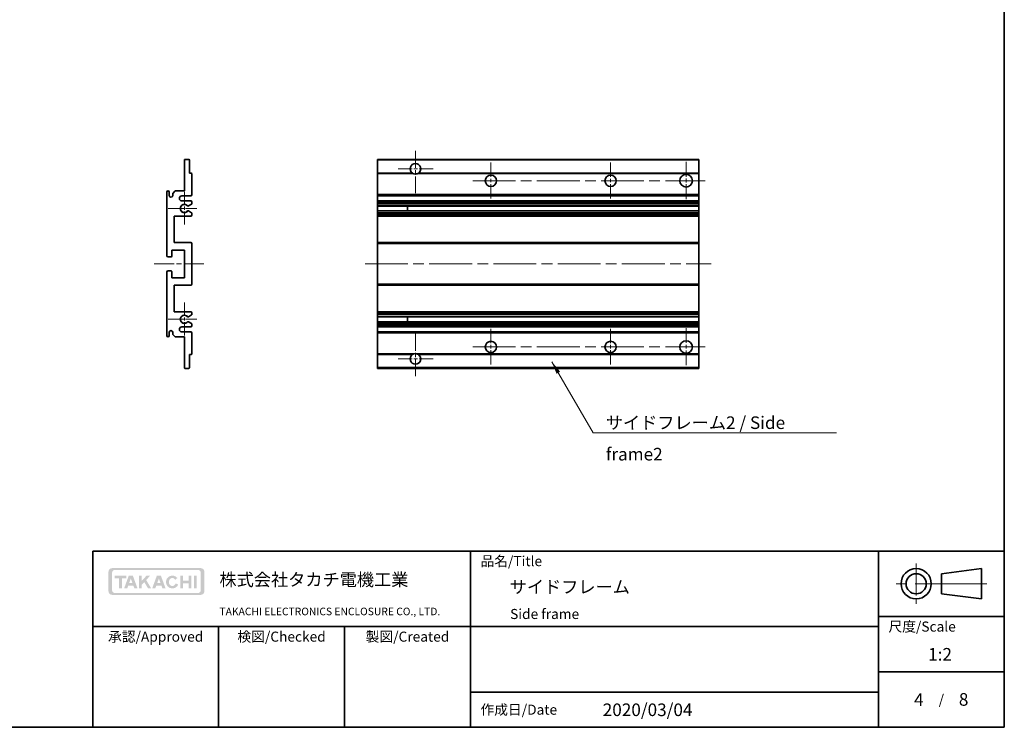
# Model space of a CAD drawing. Units: millimetres. Extents: x 0 to 6912, y 0 to 843.
# Drawn here: x 3354 to 3744, y 0 to 281 of the extents above; entities that cross this region are included whole.
import ezdxf
from ezdxf.enums import TextEntityAlignment as Align

# ---------------------------------------------------------------- set-up
doc = ezdxf.new("R2010")
doc.units = ezdxf.units.MM
doc.header["$LTSCALE"] = 3
doc.linetypes.add('CHAIN', pattern=[0.35429999999999995, 0.2362, -0.0295, 0.0591, -0.0295])
for name, color, linetype, lineweight in [('Border (ISO)', 7, 'Continuous', 35), ('Center Mark (ISO)', 131, 'Continuous', 18), ('Centerline (ISO)', 131, 'Continuous', 18), ('Hatch (ISO)', 1, 'Continuous', 18), ('Symbol (ISO)', 7, 'Continuous', 18), ('Title (ISO)', 7, 'Continuous', 35), ('Visible (ISO)', 7, 'Continuous', 35), ('Visible Narrow (ISO)', 7, 'Continuous', 25)]:
    doc.layers.add(name, color=color, linetype=linetype, lineweight=lineweight)
doc.styles.add('Note Text (TK)', font='txt')
doc.styles.add('文字スタイル67', font='arial.ttf')
doc.dimstyles.new('Default - Method 1b (TK)$7', dxfattribs={"dimscale": 3, "dimtxt": 2.5, "dimasz": 2.5, "dimexe": 1, "dimexo": 1.499999999999999, "dimgap": 1, "dimtad": 1, "dimtoh": 1, "dimrnd": 1e-08, "dimdsep": 46, "dimtxsty": 'Note Text (TK)', "dimcen": 0.09, "dimdle": 5, "dimclrd": 100, "dimclre": 100, "dimclrt": 7, "dimadec": 1, "dimazin": 1, "dimtfac": 1, "dimtmove": 0, "dimatfit": 3, "dimfxl": 1, "dimtolj": 1, "dimlwd": -1, "dimlwe": -1, "dimarcsym": 0})

# ---------------------------------------------------------------- blocks, each defined once
blk = doc.blocks.new('図面枠 tk図枠')
at = {"layer": 'Border (ISO)'}
for p in [(405.4999999999999, 289), (14.50000000000001, 8.000000000000007)]:
    blk.add_line(p, (405.4999999999999, 8.000000000000007), dxfattribs=at)
blk = doc.blocks.new('表題欄 tk表題欄')
at = {"layer": 'Hatch (ISO)'}
h = blk.add_hatch(color=256, dxfattribs=at)
edge = h.paths.add_edge_path(flags=0)
edge.add_arc((95.57537688673352, 236.2990653650367), 0.5958259999999996, 269.9999999999897, 360)
edge.add_line((96.17120288673351, 236.2990653650368), (96.17120288673348, 239.7107813650365))
edge.add_arc((95.5753768867335, 239.7107813650366), 0.5958259999999996, 0, 90.0000000000068)
edge.add_line((95.57537688673342, 240.3066073650366), (79.13710888673356, 240.3066073650366))
edge.add_arc((79.13710888673353, 239.7107813650366), 0.5958259999999996, 89.99999999999744, 180)
edge.add_line((78.54128288673353, 239.7107813650365), (78.54128288673331, 236.2990653650368))
edge.add_arc((79.13710888673332, 236.2990653650365), 0.5958259999999996, 180, 270.0000000000231)
edge.add_line((79.13710888673356, 235.7032393650365), (95.57537688673342, 235.7032393650367))
edge = h.paths.add_edge_path()
edge.add_line((77.83935088673357, 239.9556413650366), (77.83935088673357, 236.0542053650368))
edge.add_arc((78.54128288673346, 236.0542053650367), 0.7019319999998935, 180, 270.0000000000087)
edge.add_line((78.54128288673357, 235.3522733650368), (96.17120288673352, 235.3522733650368))
edge.add_arc((96.17120288673351, 236.0542053650367), 0.7019319999998921, 270, 360)
edge.add_line((96.8731348867334, 236.0542053650368), (96.87313488673352, 239.9556413650366))
edge.add_arc((96.1712028867336, 239.9556413650367), 0.7019319999998921, 0, 90.00000000000873)
edge.add_line((96.17120288673348, 240.6575733650367), (78.54128288673357, 240.6575733650366))
edge.add_arc((78.54128288673357, 239.9556413650366), 0.7019319999999984, 90, 180)
for points in [[(79.07181288673355, 239.1476033650369), (79.07181288673355, 238.6578833650367), (79.92066088673353, 238.6578833650367), (79.92066088673353, 236.6581933650368), (80.50832488673353, 236.6581933650368), (80.50832488673353, 238.6578833650367), (81.35717288673355, 238.6578833650367), (81.35717288673355, 239.1476033650369)], [(85.68407849525303, 236.6581933650368), (84.9434673993943, 237.8918698287545), (84.41792288673358, 237.3246628822781), (84.41792288673358, 236.6581933650368), (83.89555488673355, 236.6581933650368), (83.89555488673355, 239.1476033650369), (84.41792288673358, 239.1476033650369), (84.41792288673358, 238.0993979968839), (85.38913556809511, 239.1476033650369), (86.10696490847272, 239.1476033650369), (85.31925422435492, 238.2974470774499), (86.30334488673353, 236.6581933650368)], [(92.09142939614459, 239.1476033650369), (92.09142939614459, 236.6581933650368), (92.60971639614465, 236.6581933650368), (92.60971639614465, 237.6580383650368), (93.76872039614462, 237.6580383650368), (93.76872039614462, 236.6581933650368), (94.28700739614459, 236.6581933650368), (94.28700739614459, 239.1476033650369), (93.76872039614462, 239.1476033650369), (93.76872039614462, 238.1477583650367), (92.60971639614465, 238.1477583650367), (92.60971639614465, 239.1476033650369)], [(94.84202339614467, 239.1476033650369), (94.84202339614467, 236.6581933650368), (95.36439139614473, 236.6581933650368), (95.36439139614473, 239.1476033650369)]]:
    blk.add_hatch(color=256, dxfattribs=at).paths.add_polyline_path(points)
h = blk.add_hatch(color=256, dxfattribs=at)
h.paths.add_polyline_path([(82.59020695886475, 237.7110913650368), (81.95242681460243, 237.7110913650368), (82.27131688673356, 238.5794973650367)], flags=0)
h.paths.add_polyline_path([(82.77903014574996, 237.1968853650368), (81.76360362771717, 237.1968853650368), (81.56578886050404, 236.6581933650368), (80.94907288673355, 236.6581933650368), (81.86321688673357, 239.1476033650369), (82.67941688673353, 239.1476033650369), (83.59356088673351, 236.6581933650368), (82.97684491296302, 236.6581933650368)])
h = blk.add_hatch(color=256, dxfattribs=at)
h.paths.add_polyline_path([(87.52707281460246, 237.7110913650368), (88.16485295886469, 237.7110913650368), (87.84596288673359, 238.5794973650367)], flags=0)
h.paths.add_polyline_path([(87.14043486050403, 236.6581933650368), (87.3382496277172, 237.1968853650368), (88.35367614574989, 237.1968853650368), (88.551490912963, 236.6581933650368), (89.16820688673343, 236.6581933650368), (88.25406288673352, 239.1476033650369), (87.43786288673356, 239.1476033650369), (86.52371888673358, 236.6581933650368)])
h = blk.add_hatch(color=256, dxfattribs=at)
edge = h.paths.add_edge_path()
edge.add_arc((90.52309888673334, 237.9028983650369), 1.273272000000011, 38.55054079078439, 336.5820184016556)
edge.add_line((91.69149139614446, 237.3968543650369), (91.17255542714857, 237.6216113977801))
edge.add_ellipse((90.52309888673352, 237.9028983650369), major_axis=(0, -0.7998759999999119), ratio=0.8673469387756529, start_angle=128.5505407907963, end_angle=426.582018401653, ccw=False)
edge.add_line((91.09381514418376, 238.3576891122095), (91.51887237036831, 238.6964075050431))
at = {"layer": 'Title (ISO)'}
for p, q in [((74.70882392282105, 244.052739026017), (255.7088239228211, 244.052739026017)), ((74.70882392282105, 209.052739026017), (74.70882392282105, 244.052739026017)), ((149.7088239228211, 244.052739026017), (149.7088239228211, 209.052739026017)), ((230.7088239228211, 244.052739026017), (230.7088239228211, 209.052739026017)), ((255.7088239228211, 244.052739026017), (255.7088239228211, 209.052739026017)), ((243.2088239228211, 239.552739026017), (251.2088239228211, 240.5527390260171)), ((251.2088239228211, 234.552739026017), (251.2088239228211, 240.5527390260171)), ((243.2088239228211, 239.552739026017), (243.2088239228211, 235.552739026017)), ((243.2088239228211, 235.552739026017), (251.2088239228211, 234.552739026017)), ((230.7088239228211, 231.052739026017), (255.7088239228211, 231.052739026017)), ((74.70882392282105, 229.052739026017), (230.7088239228211, 229.052739026017)), ((99.70882392282108, 229.052739026017), (99.70882392282108, 209.052739026017)), ((124.708823922821, 229.052739026017), (124.708823922821, 209.052739026017)), ((230.7088239228211, 220.052739026017), (255.7088239228211, 220.052739026017)), ((149.7088239228211, 216.052739026017), (230.7088239228211, 216.052739026017)), ((255.7088239228211, 209.052739026017), (74.70882392282105, 209.052739026017))]:
    blk.add_line(p, q, dxfattribs=at)
at = {"layer": 'Title (ISO)', "color": 4, "linetype": 'CHAIN', "lineweight": 18, "ltscale": 8.889559745788574}
blk.add_line((238.2088239228211, 241.552739026017), (238.2088239228211, 233.552739026017), dxfattribs=at)
at = {"layer": 'Title (ISO)', "color": 4, "linetype": 'CHAIN', "lineweight": 18, "ltscale": 20.00163269042969}
blk.add_line((252.2088239228211, 237.552739026017), (234.2088239228211, 237.552739026017), dxfattribs=at)
at = {"layer": 'Title (ISO)'}
for radius in [3, 2]:
    blk.add_circle((238.2088239228211, 237.552739026017), radius, dxfattribs=at)
at = {"layer": 'Title (ISO)', "color": 1, "char_height": 2.000000029802322, "line_spacing_factor": 1.5, "style": 'Note Text (TK)'}
for s, insert, attachment_point in [('\\fＭＳ Ｐゴシック|b0|i0;\\H2.0000;品名/Title', (151.708823922821, 242.052739026017), 4), ('\\fＭＳ Ｐゴシック|b0|i0;\\H2.0000;尺度/Scale', (232.7088239228211, 229.052739026017), 4), ('\\fＭＳ Ｐゴシック|b0|i0;\\H2.0000;承認/Approved', (87.20882392282108, 227.052739026017), 5), ('\\fＭＳ Ｐゴシック|b0|i0;\\H2.0000;検図/Checked', (112.208823922821, 227.052739026017), 5), ('\\fＭＳ Ｐゴシック|b0|i0;\\H2.0000;製図/Created', (137.2088239228211, 227.052739026017), 5), ('\\fＭＳ Ｐゴシック|b0|i0;\\H2.0000;作成日/Date', (151.708823922821, 212.552739026017), 4)]:
    blk.add_mtext(s, dxfattribs=dict(at, insert=insert, attachment_point=attachment_point))
at = {"layer": 'Title (ISO)', "color": 7, "line_spacing_factor": 1.5, "style": 'Note Text (TK)'}
for s, insert, char_height, attachment_point in [('株式会社タカチ電機工業', (99.87313488673345, 238.052739026017), 2.5, 4), ('\\fArial|b0|i0;\\H1.4986;TAKACHI ELECTRONICS ENCLOSURE CO., LTD.', (99.87313488673342, 232.052739026017), 1.49859994649887, 4), ('\\fＭＳ Ｐゴシック|b0|i0;\\H2.0000;/', (243.2088239228211, 214.552739026017), 2.000000029802322, 5)]:
    blk.add_mtext(s, dxfattribs=dict(at, insert=insert, char_height=char_height, attachment_point=attachment_point))
at = {"layer": 'Title (ISO)', "color": 7}
for tag, p, height, style in [('<品名>_001', (157.6235966500938, 235.7530231169261), 2.5, 'Note Text (TK)'), ('<Title>_001', (157.4932713957346, 230.5520568828656), 2.000000029802322, '文字スタイル67'), ('<ページ_No.>_001', (237.9488807410029, 213.302739026017), 2.5, 'Note Text (TK)'), ('<総ページ数>_001', (246.7997330137301, 213.302739026017), 2.5, 'Note Text (TK)'), ('作成日_001', (175.5824034682756, 211.2814322078352), 2.5, 'Note Text (TK)')]:
    blk.add_attdef(tag, p, '', height=height, dxfattribs=dict(at, style=style))
at = {"layer": 'Title (ISO)', "color": 7, "style": 'Note Text (TK)'}
blk.add_attdef('<尺度>', text='', height=2.5, dxfattribs=at).set_placement((243.2088239228211, 223.5527390260171), align=Align.MIDDLE_CENTER)

msp = doc.modelspace()

# ---------------------------------------------------------------- linework, layer by layer
at = {"layer": 'Center Mark (ISO)', "linetype": 'CHAIN', "ltscale": 9.500723838806152}
for p, q in [((3510.644503304341, 228.8803011353579), (3510.644503304341, 211.7803011353579)), ((3510.644503304341, 156.2803011353578), (3510.644503304341, 139.1803011353578))]:
    msp.add_line(p, q, dxfattribs=at)
at = {"layer": 'Center Mark (ISO)', "linetype": 'CHAIN', "ltscale": 8.056153297424316}
for p, q in [((3540.644503304342, 224.2803011353579), (3540.644503304342, 209.7803011353578)), ((3588.144503304342, 224.2803011353579), (3588.144503304342, 209.7803011353578)), ((3540.644503304342, 158.2803011353577), (3540.644503304342, 143.7803011353577)), ((3588.144503304342, 158.2803011353577), (3588.144503304342, 143.7803011353577))]:
    msp.add_line(p, q, dxfattribs=at)
at = {"layer": 'Center Mark (ISO)', "linetype": 'CHAIN', "ltscale": 8.333955764770508}
for p, q in [((3618.144503304342, 224.5303011353579), (3618.144503304342, 209.5303011353579)), ((3618.144503304342, 158.5303011353577), (3618.144503304342, 143.5303011353577))]:
    msp.add_line(p, q, dxfattribs=at)
at = {"layer": 'Center Mark (ISO)', "linetype": 'CHAIN', "ltscale": 7.889472484588623}
for p, q in [((3517.744503304341, 221.7803011353579), (3503.544503304342, 221.7803011353579)), ((3517.744503304341, 146.2803011353577), (3503.544503304342, 146.2803011353577))]:
    msp.add_line(p, q, dxfattribs=at)
at = {"layer": 'Center Mark (ISO)', "linetype": 'CHAIN', "ltscale": 7.357204437255859}
for p, q in [((3418.903172086967, 212.651301135358), (3418.903172086967, 199.409301135358)), ((3418.903172086963, 168.6513011353577), (3418.903172086963, 155.4093011353578))]:
    msp.add_line(p, q, dxfattribs=at)
at = {"layer": 'Center Mark (ISO)', "linetype": 'CHAIN', "ltscale": 6.456570625305175}
for p, q in [((3423.903172086967, 206.030301135358), (3412.282172086968, 206.030301135358)), ((3423.903172086963, 162.0303011353577), (3412.282172086963, 162.0303011353577))]:
    msp.add_line(p, q, dxfattribs=at)
at = {"layer": 'Centerline (ISO)', "linetype": 'CHAIN', "ltscale": 23.99096870422363}
for p, q in [((3533.394503304342, 217.0303011353579), (3625.644503304342, 217.0303011353579)), ((3490.644503304342, 184.030301135358), (3628.144503304342, 184.030301135358)), ((3533.394503304342, 151.0303011353577), (3625.644503304342, 151.0303011353577))]:
    msp.add_line(p, q, dxfattribs=at)
at = {"layer": 'Centerline (ISO)', "linetype": 'CHAIN', "ltscale": 11.11197376251221}
msp.add_line((3406.903172086965, 184.030301135358), (3426.903172086966, 184.030301135358), dxfattribs=at)
at = {"layer": 'Visible (ISO)'}
for p, q in [((3418.903172086967, 213.030301135358), (3418.903172086968, 225.2303011353583)), ((3419.203172086967, 225.530301135358), (3420.603172086967, 225.530301135358)), ((3420.903172086968, 225.2303011353583), (3420.903172086968, 220.0303011353581)), ((3495.644503304342, 225.2303011353583), (3495.644503304341, 225.5303011353583)), ((3623.144503304342, 225.530301135358), (3495.644503304341, 225.530301135358)), ((3495.644503304342, 225.2303011353583), (3495.644503304342, 220.0303011353581)), ((3623.144503304342, 225.5303011353583), (3623.144503304342, 225.2303011353583)), ((3623.144503304342, 220.0303011353581), (3623.144503304342, 225.2303011353583)), ((3420.903172086968, 220.0303011353581), (3421.603172086967, 220.0303011353583)), ((3421.903172086967, 219.7303011353583), (3421.903172086967, 211.5303011353581)), ((3495.644503304343, 219.7303011353583), (3495.644503304343, 220.0303011353583)), ((3509.483684627717, 220.0303011353583), (3495.644503304343, 220.0303011353583)), ((3495.644503304343, 219.7303011353583), (3495.644503304343, 211.5303011353581)), ((3623.144503304342, 220.0303011353583), (3511.805321980967, 220.0303011353583)), ((3623.144503304342, 220.0303011353583), (3623.144503304342, 219.7303011353583)), ((3623.144503304342, 211.5303011353581), (3623.144503304342, 219.7303011353583)), ((3411.903172086964, 187.280301135358), (3411.903172086967, 212.530301135358)), ((3412.903172086967, 212.530301135358), (3412.903172086968, 211.130301135358)), ((3414.253172086966, 212.0303011353581), (3415.253172086967, 213.030301135358)), ((3414.253172086966, 211.1303011353579), (3414.253172086966, 212.0303011353581)), ((3415.253172086967, 213.030301135358), (3418.903172086967, 213.030301135358)), ((3495.644503304343, 211.030301135358), (3495.644503304343, 211.5303011353581)), ((3623.144503304342, 211.5303011353581), (3623.144503304342, 211.030301135358)), ((3421.403172086967, 211.030301135358), (3417.903172086968, 211.030301135358)), ((3417.903172086968, 209.0303011353581), (3421.403172086967, 209.0303011353581)), ((3421.753172086968, 207.7603199668437), (3420.479939321352, 207.0252186868747)), ((3421.903172086967, 208.530301135358), (3421.903172086967, 208.020127587979)), ((3495.644503304339, 211.0303011353581), (3495.644503304339, 209.0303011353581)), ((3623.144503304342, 211.030301135358), (3495.644503304343, 211.030301135358)), ((3495.644503304343, 208.530301135358), (3495.644503304343, 209.0303011353581)), ((3623.144503304342, 209.0303011353581), (3495.644503304343, 209.0303011353581)), ((3495.644503304343, 208.530301135358), (3495.644503304343, 208.020127587979)), ((3495.644503304343, 207.7603199668439), (3495.644503304343, 208.020127587979)), ((3495.644503304343, 207.7603199668437), (3495.644503304341, 207.0252186868747)), ((3623.14450330434, 209.0303011353581), (3623.14450330434, 211.0303011353581)), ((3623.144503304342, 209.0303011353581), (3623.144503304342, 208.530301135358)), ((3623.144503304342, 208.020127587979), (3623.144503304342, 208.530301135358)), ((3623.144503304342, 208.020127587979), (3623.144503304342, 207.7603199668439)), ((3623.144503304342, 207.0252186868747), (3623.144503304342, 207.7603199668437)), ((3420.476723772119, 205.037049670842), (3421.750053144415, 204.3220660150979)), ((3421.903172086967, 204.0604824625511), (3421.903172086967, 203.530301135358)), ((3495.644503304341, 206.9850263080103), (3495.644503304341, 207.0252186868748)), ((3623.144503304342, 206.9850263080104), (3495.644503304341, 206.9850263080104)), ((3495.644503304339, 205.0754661182952), (3495.644503304339, 206.9850263080103)), ((3495.644503304341, 205.037049670842), (3495.644503304341, 205.0754661182953)), ((3623.144503304342, 205.0754661182953), (3495.644503304341, 205.0754661182953)), ((3495.644503304341, 205.037049670842), (3495.644503304343, 204.3220660150979)), ((3495.644503304343, 204.0604824625511), (3495.644503304343, 204.3220660150979)), ((3495.644503304343, 204.0604824625511), (3495.644503304343, 203.530301135358)), ((3495.644503304343, 203.030301135358), (3495.644503304343, 203.530301135358)), ((3507.44450330434, 206.9850263080103), (3507.44450330434, 205.0754661182952)), ((3507.457121377339, 206.9850263080103), (3507.457121377339, 205.0754661182952)), ((3623.144503304342, 207.0252186868748), (3623.144503304342, 206.9850263080103)), ((3623.144503304339, 205.0754661182952), (3623.144503304339, 206.9850263080103)), ((3623.144503304342, 205.0754661182953), (3623.144503304342, 205.037049670842)), ((3623.144503304342, 204.3220660150979), (3623.144503304342, 205.037049670842)), ((3623.144503304342, 204.3220660150979), (3623.144503304342, 204.0604824625511)), ((3623.144503304342, 203.530301135358), (3623.144503304342, 204.0604824625511)), ((3623.144503304342, 203.530301135358), (3623.144503304342, 203.030301135358)), ((3414.903172086968, 203.030301135358), (3414.903172086964, 192.530301135358)), ((3421.403172086967, 203.030301135358), (3414.903172086968, 203.030301135358)), ((3495.644503304338, 203.030301135358), (3495.644503304338, 192.530301135358)), ((3623.144503304342, 203.030301135358), (3495.644503304343, 203.030301135358)), ((3623.144503304338, 192.530301135358), (3623.144503304338, 203.030301135358)), ((3414.903172086964, 192.530301135358), (3421.403172086966, 192.530301135358)), ((3421.903172086965, 192.030301135358), (3421.903172086965, 176.030301135358)), ((3495.644503304343, 192.030301135358), (3495.644503304343, 192.530301135358)), ((3623.144503304342, 192.530301135358), (3495.644503304343, 192.530301135358)), ((3495.644503304343, 192.030301135358), (3495.644503304343, 176.030301135358)), ((3623.144503304342, 192.530301135358), (3623.144503304342, 192.030301135358)), ((3623.144503304342, 176.030301135358), (3623.144503304342, 192.030301135358)), ((3413.903172086965, 189.5303011353581), (3413.903172086965, 187.0803011353581)), ((3418.903172086965, 189.5303011353581), (3413.903172086965, 189.5303011353581)), ((3418.903172086965, 178.5303011353575), (3418.903172086965, 189.5303011353581)), ((3413.603172086965, 186.7803011353582), (3412.403172086965, 186.780301135358)), ((3411.903172086963, 155.5303011353578), (3411.903172086964, 180.780301135358)), ((3412.403172086965, 181.280301135358), (3413.603172086965, 181.2803011353578)), ((3413.903172086965, 180.9803011353579), (3413.903172086965, 178.530301135358)), ((3413.903172086965, 178.530301135358), (3418.903172086965, 178.5303011353575)), ((3495.644503304343, 175.530301135358), (3495.644503304343, 176.030301135358)), ((3623.144503304342, 176.030301135358), (3623.144503304342, 175.530301135358)), ((3414.903172086964, 175.530301135358), (3414.903172086962, 165.0303011353577)), ((3421.403172086966, 175.530301135358), (3414.903172086964, 175.530301135358)), ((3495.644503304338, 175.530301135358), (3495.644503304338, 165.0303011353577)), ((3623.144503304342, 175.530301135358), (3495.644503304343, 175.530301135358)), ((3623.144503304338, 165.0303011353577), (3623.144503304338, 175.530301135358)), ((3414.903172086962, 165.0303011353577), (3421.403172086963, 165.0303011353577)), ((3421.903172086962, 164.5303011353577), (3421.903172086964, 164.0001198081647)), ((3495.644503304343, 164.5303011353577), (3495.644503304343, 165.0303011353577)), ((3623.144503304342, 165.0303011353577), (3495.644503304343, 165.0303011353577)), ((3495.644503304343, 164.5303011353577), (3495.644503304343, 164.0001198081647)), ((3623.144503304342, 165.0303011353577), (3623.144503304342, 164.5303011353577)), ((3623.144503304342, 164.0001198081647), (3623.144503304342, 164.5303011353577)), ((3421.750053144412, 163.738536255618), (3420.476723772115, 163.0235525998743)), ((3420.479939321348, 161.0353835838413), (3421.753172086964, 160.3002823038721)), ((3495.644503304343, 163.738536255618), (3495.644503304343, 164.0001198081647)), ((3495.644503304343, 163.738536255618), (3495.644503304341, 163.0235525998743)), ((3495.644503304341, 162.985136152421), (3495.644503304341, 163.0235525998743)), ((3495.644503304339, 161.0755759627059), (3495.644503304339, 162.985136152421)), ((3623.144503304342, 162.985136152421), (3495.644503304341, 162.985136152421)), ((3495.644503304341, 161.0353835838413), (3495.644503304341, 161.0755759627059)), ((3623.144503304342, 161.0755759627059), (3495.644503304341, 161.0755759627059)), ((3495.644503304341, 161.0353835838413), (3495.644503304343, 160.3002823038721)), ((3507.44450330434, 162.985136152421), (3507.44450330434, 161.0755759627059)), ((3507.457121377339, 162.985136152421), (3507.457121377339, 161.0755759627059)), ((3623.144503304342, 164.0001198081647), (3623.144503304342, 163.738536255618)), ((3623.144503304342, 163.0235525998743), (3623.144503304342, 163.738536255618)), ((3623.144503304342, 163.0235525998743), (3623.144503304342, 162.985136152421)), ((3623.144503304339, 161.0755759627059), (3623.144503304339, 162.985136152421)), ((3623.144503304342, 161.0755759627059), (3623.144503304342, 161.0353835838413)), ((3623.144503304342, 160.3002823038721), (3623.144503304342, 161.0353835838413)), ((3412.903172086963, 156.9303011353578), (3412.903172086963, 155.5303011353578)), ((3414.253172086963, 156.0303011353578), (3414.253172086963, 156.9303011353578)), ((3421.403172086963, 159.0303011353578), (3417.903172086962, 159.0303011353578)), ((3417.903172086962, 157.0303011353578), (3421.403172086963, 157.0303011353578)), ((3421.903172086962, 160.0404746827369), (3421.903172086962, 159.5303011353577)), ((3421.903172086962, 156.5303011353578), (3421.903172086964, 148.3303011353579)), ((3495.644503304343, 160.0404746827369), (3495.644503304343, 160.3002823038722)), ((3495.644503304343, 160.0404746827369), (3495.644503304343, 159.5303011353577)), ((3495.644503304343, 159.0303011353578), (3495.644503304343, 159.5303011353577)), ((3495.644503304339, 159.0303011353578), (3495.644503304339, 157.0303011353578)), ((3623.144503304342, 159.0303011353578), (3495.644503304343, 159.0303011353578)), ((3495.644503304343, 156.5303011353578), (3495.644503304343, 157.0303011353578)), ((3623.144503304342, 157.0303011353578), (3495.644503304343, 157.0303011353578)), ((3495.644503304343, 156.5303011353578), (3495.644503304343, 148.3303011353579)), ((3623.144503304342, 160.3002823038722), (3623.144503304342, 160.0404746827369)), ((3623.144503304342, 159.5303011353577), (3623.144503304342, 160.0404746827369)), ((3623.144503304342, 159.5303011353577), (3623.144503304342, 159.0303011353578)), ((3623.14450330434, 157.0303011353578), (3623.14450330434, 159.0303011353578)), ((3623.144503304342, 157.0303011353578), (3623.144503304342, 156.5303011353578)), ((3623.144503304342, 148.3303011353579), (3623.144503304342, 156.5303011353578)), ((3415.253172086963, 155.0303011353578), (3414.253172086963, 156.0303011353578)), ((3418.903172086963, 155.0303011353578), (3415.253172086963, 155.0303011353578)), ((3418.903172086963, 142.8303011353579), (3418.903172086963, 155.0303011353578)), ((3420.903172086962, 148.0303011353579), (3420.903172086962, 142.8303011353579)), ((3421.603172086963, 148.0303011353579), (3420.903172086962, 148.0303011353579)), ((3495.644503304343, 148.0303011353579), (3495.644503304343, 148.3303011353579)), ((3495.644503304342, 148.0303011353579), (3495.644503304342, 142.8303011353579)), ((3509.483684627717, 148.0303011353579), (3495.644503304343, 148.0303011353579)), ((3623.144503304342, 148.0303011353579), (3511.805321980966, 148.0303011353579)), ((3623.144503304342, 148.3303011353579), (3623.144503304342, 148.0303011353579)), ((3623.144503304342, 142.8303011353579), (3623.144503304342, 148.0303011353579)), ((3420.603172086963, 142.5303011353577), (3419.203172086963, 142.5303011353579)), ((3495.644503304341, 142.5303011353579), (3495.644503304342, 142.8303011353579)), ((3623.144503304342, 142.5303011353577), (3495.644503304341, 142.5303011353577)), ((3623.144503304342, 142.8303011353579), (3623.144503304342, 142.5303011353579))]:
    msp.add_line(p, q, dxfattribs=at)
for centre, radius in [((3540.644503304342, 217.0303011353579), 2.25), ((3588.144503304342, 217.0303011353579), 2.25), ((3618.144503304342, 217.0303011353579), 2.5), ((3540.644503304342, 151.0303011353577), 2.25), ((3588.144503304342, 151.0303011353577), 2.25), ((3618.144503304342, 151.0303011353577), 2.5)]:
    msp.add_circle(centre, radius, dxfattribs=at)
for centre, radius, start, end in [((3419.203172086967, 225.2303011353583), 0.299999999999988, 90, 180), ((3420.603172086967, 225.2303011353583), 0.2999999999999936, 0, 90), ((3510.644503304341, 221.7803011353579), 2.1, 303.5573097619117, 236.4426902380578), ((3421.603172086967, 219.7303011353583), 0.3000000000000025, 0, 90), ((3510.644503304342, 221.7803011353578), 2.099999999999931, 257.4720945600872, 282.5279054399128), ((3412.403172086968, 212.530301135358), 0.5000000000000002, 0, 180), ((3421.403172086967, 211.5303011353581), 0.4999999999999972, 270, 0), ((3413.578172086968, 211.209988635358), 0.6796874999999412, 186.7329213268553, 353.2670786731212), ((3417.903172086968, 210.030301135358), 0.9999999999999964, 90, 270), ((3418.903172086967, 206.030301135358), 1.621, 37.72838891453848, 322.26719983043), ((3418.903172086964, 206.030301135358), 1.600000000000006, 41.3289875986166, 318.6666011462955), ((3421.403172086967, 208.530301135358), 0.4999999999999983, 0, 90), ((3421.603172086967, 208.020127587979), 0.300000000000038, 300.0000000001201, 0), ((3420.329842714671, 204.7754661182952), 0.3000000000000542, 60.6854742553642, 118.8302704625877), ((3420.329939321352, 207.2850263080103), 0.2999999999999776, 241.165318282122, 299.9999999999097), ((3421.403172086967, 203.530301135358), 0.5000000000000016, 270, 0), ((3421.603172086967, 204.0604824625511), 0.3000000000000039, 0, 60.68547425536415), ((3421.403172086966, 192.030301135358), 0.4999999999999983, 0, 90), ((3412.403172086965, 187.280301135358), 0.4999999999999983, 180, 270), ((3413.603172086965, 187.0803011353581), 0.2999999999999967, 270, 0), ((3412.403172086965, 180.780301135358), 0.4999999999999983, 90, 180), ((3413.603172086965, 180.9803011353579), 0.3000000000000025, 0, 90), ((3421.403172086966, 176.030301135358), 0.4999999999999993, 270, 0), ((3421.403172086963, 164.5303011353577), 0.4999999999999983, 0, 90), ((3418.903172086963, 162.0303011353577), 1.620999999999999, 37.73280016961115, 322.2716110855026), ((3418.90317208696, 162.0303011353577), 1.599999999999999, 41.33339885370442, 318.6710124013835), ((3420.329842714667, 163.285136152421), 0.3000000000000045, 241.1697295372635, 299.3145257446357), ((3420.329939321348, 160.7755759627059), 0.299999999999997, 60, 118.8346817177589), ((3421.603172086963, 164.0001198081647), 0.3000000000000047, 299.3145257446358, 0), ((3413.578172086963, 156.8506136353578), 0.6796874999999415, 6.732921326870147, 173.2670786731298), ((3417.903172086962, 158.0303011353578), 1, 90, 270), ((3421.403172086963, 159.5303011353577), 0.5000000000000038, 270, 0), ((3421.403172086963, 156.5303011353578), 0.5000000000000027, 0, 90), ((3421.603172086963, 160.0404746827369), 0.300000000000007, 0, 60), ((3412.403172086963, 155.5303011353578), 0.5000000000000002, 180, 0), ((3421.603172086963, 148.3303011353579), 0.3000000000000014, 270, 0), ((3510.644503304341, 146.2803011353577), 2.099999999999999, 123.5573097619114, 56.44269023808853), ((3510.644503304342, 146.2803011353577), 2.099999999999961, 77.47209456016726, 102.5279054398327), ((3419.203172086963, 142.8303011353579), 0.2999999999999999, 180, 270), ((3420.603172086963, 142.8303011353579), 0.3000000000000003, 270, 0)]:
    msp.add_arc(centre, radius, start, end, dxfattribs=at)
for points, knots in [([(3510.188981625383, 219.7303011353583), (3510.080008269707, 219.7545156358166), (3509.974451165028, 219.7874491106635), (3509.801760362962, 219.8550152396108), (3509.712461172237, 219.8968984830941), (3509.614390252632, 219.9499820805272), (3509.580259760581, 219.9697121880276), (3509.535669709391, 219.9967598315898), (3509.516898274084, 220.0086501412124), (3509.490865380817, 220.02549064725), (3509.483684627717, 220.0303011353583), (3509.483684627717, 220.0303011353583)], [-0.0853709178640542, -0.0853709178640542, -0.0853709178640542, -0.0853709178640542, -0.0545116262345199, -0.0545116262345199, -0.0293355354391745, -0.0293355354391745, -0.0179856969416087, -0.0179856969416087, -0.0089928484708044, -0.0089928484708044, 0, 0, 0, 0]), ([(3511.805321980967, 220.0303011353583), (3511.805321980967, 220.0303011353583), (3511.798141227867, 220.02549064725), (3511.7721083346, 220.0086501412124), (3511.753336899293, 219.9967598315898), (3511.708746848104, 219.9697121880276), (3511.674616356052, 219.9499820805272), (3511.576545436448, 219.8968984830941), (3511.487246245722, 219.8550152396108), (3511.314555443656, 219.7874491106635), (3511.208998338978, 219.7545156358166), (3511.100024983301, 219.7303011353583)], [-0.257061438736319, -0.257061438736319, -0.257061438736319, -0.257061438736319, -0.2480685902655146, -0.2480685902655146, -0.2390757417947102, -0.2390757417947102, -0.2277259032971444, -0.2277259032971444, -0.202549812501799, -0.202549812501799, -0.1716905208722611, -0.1716905208722611, -0.1716905208722611, -0.1716905208722611]), ([(3420.185177741711, 205.0382817297024), (3420.184995982704, 205.0381816817576), (3420.184814305229, 205.0380814329963), (3420.154424052913, 205.0212710779001), (3420.126621626702, 204.9986591588636), (3420.104578931346, 204.9735979630947)], [0.1421941886257978, 0.1421941886257978, 0.1421941886257978, 0.1421941886257978, 0.1422543787918129, 0.1422543787918129, 0.1522671184606156, 0.1522671184606156, 0.1522671184606156, 0.1522671184606156]), ([(3420.104660284341, 207.0869118070653), (3420.126701050147, 207.0618489142831), (3420.154501735363, 207.0392348547791), (3420.184890693343, 207.0224221599592), (3420.185072363099, 207.022321897211), (3420.185254114402, 207.0222218352729)], [0.1522671184606132, 0.1522671184606132, 0.1522671184606132, 0.1522671184606132, 0.1622798581294155, 0.1622798581294155, 0.162340048295324, 0.162340048295324, 0.162340048295324, 0.162340048295324]), ([(3420.104578931342, 163.0870043076216), (3420.126621626698, 163.0619431118526), (3420.154424052908, 163.0393311928161), (3420.184814305224, 163.02252083772), (3420.184995982699, 163.022420588959), (3420.185177741706, 163.0223205410142)], [0.1522671184606163, 0.1522671184606163, 0.1522671184606163, 0.1522671184606163, 0.1622798581294189, 0.1622798581294189, 0.1623400482953581, 0.1623400482953581, 0.1623400482953581, 0.1623400482953581]), ([(3420.185254114398, 161.0383804354437), (3420.185072363095, 161.0382803735055), (3420.184890693338, 161.0381801107572), (3420.154501735358, 161.0213674159371), (3420.126701050143, 160.9987533564331), (3420.104660284336, 160.9736904636509)], [0.1421941886258322, 0.1421941886258322, 0.1421941886258322, 0.1421941886258322, 0.1422543787918129, 0.1422543787918129, 0.1522671184606151, 0.1522671184606151, 0.1522671184606151, 0.1522671184606151]), ([(3509.483684627717, 148.0303011353579), (3509.483684627717, 148.0303011353579), (3509.490865380817, 148.0351116234661), (3509.516898274085, 148.0519521295037), (3509.535669709392, 148.0638424391263), (3509.580259760581, 148.0908900826884), (3509.614390252633, 148.1106201901888), (3509.712461172237, 148.1637037876218), (3509.801760362963, 148.2055870311051), (3509.974451165029, 148.2731531600527), (3510.080008269709, 148.3060866348996), (3510.188981625386, 148.3303011353579)], [-0.2570614387361109, -0.2570614387361109, -0.2570614387361109, -0.2570614387361109, -0.2480685902653126, -0.2480685902653126, -0.2390757417945142, -0.2390757417945142, -0.2277259032969567, -0.2277259032969567, -0.2025498125016259, -0.2025498125016259, -0.1716905208718976, -0.1716905208718976, -0.1716905208718976, -0.1716905208718976]), ([(3511.100024983299, 148.3303011353579), (3511.208998338976, 148.3060866348996), (3511.314555443655, 148.2731531600527), (3511.487246245721, 148.2055870311051), (3511.576545436447, 148.1637037876218), (3511.674616356052, 148.1106201901888), (3511.708746848102, 148.0908900826884), (3511.753336899293, 148.0638424391263), (3511.772108334599, 148.0519521295037), (3511.798141227867, 148.0351116234661), (3511.805321980966, 148.0303011353579), (3511.805321980966, 148.0303011353579)], [-0.0853709178642135, -0.0853709178642135, -0.0853709178642135, -0.0853709178642135, -0.054511626234485, -0.054511626234485, -0.0293355354391543, -0.0293355354391543, -0.0179856969415968, -0.0179856969415968, -0.0089928484707984, -0.0089928484707984, 0, 0, 0, 0])]:
    msp.add_open_spline(points, degree=3, knots=knots, dxfattribs=at)
at = {"layer": 'Visible Narrow (ISO)'}
for p, q in [((3623.144503304342, 225.2303011353583), (3495.644503304342, 225.2303011353583)), ((3510.188981625383, 219.7303011353583), (3495.644503304343, 219.7303011353583)), ((3623.144503304342, 219.7303011353583), (3511.100024983301, 219.7303011353583)), ((3623.144503304342, 211.5303011353581), (3495.644503304343, 211.5303011353581)), ((3623.144503304342, 208.530301135358), (3495.644503304343, 208.530301135358)), ((3623.144503304342, 208.020127587979), (3495.644503304343, 208.020127587979)), ((3623.144503304342, 207.7603199668437), (3495.644503304343, 207.7603199668437)), ((3623.144503304342, 207.0252186868747), (3495.644503304341, 207.0252186868747)), ((3623.144503304342, 205.037049670842), (3495.644503304341, 205.037049670842)), ((3623.144503304342, 204.3220660150979), (3495.644503304343, 204.3220660150979)), ((3623.144503304342, 204.0604824625511), (3495.644503304343, 204.0604824625511)), ((3623.144503304342, 203.530301135358), (3495.644503304343, 203.530301135358)), ((3623.144503304342, 192.030301135358), (3495.644503304343, 192.030301135358)), ((3623.144503304342, 176.030301135358), (3495.644503304343, 176.030301135358)), ((3623.144503304342, 164.5303011353577), (3495.644503304343, 164.5303011353577)), ((3623.144503304342, 164.0001198081647), (3495.644503304343, 164.0001198081647)), ((3623.144503304342, 163.738536255618), (3495.644503304343, 163.738536255618)), ((3623.144503304342, 163.0235525998743), (3495.644503304341, 163.0235525998743)), ((3623.144503304342, 161.0353835838413), (3495.644503304341, 161.0353835838413)), ((3623.144503304342, 160.3002823038721), (3495.644503304343, 160.3002823038721)), ((3623.144503304342, 160.0404746827369), (3495.644503304343, 160.0404746827369)), ((3623.144503304342, 159.5303011353577), (3495.644503304343, 159.5303011353577)), ((3623.144503304342, 156.5303011353578), (3495.644503304343, 156.5303011353578)), ((3510.188981625386, 148.3303011353579), (3495.644503304343, 148.3303011353579)), ((3623.144503304342, 148.3303011353579), (3511.100024983299, 148.3303011353579)), ((3623.144503304342, 142.8303011353579), (3495.644503304342, 142.8303011353579))]:
    msp.add_line(p, q, dxfattribs=at)

# ---------------------------------------------------------------- block references
at = {"xscale": 2, "yscale": 2, "zscale": 2}
msp.add_blockref('図面枠 tk図枠', (2933.5, -15.9999999999999), dxfattribs=at)
ref = msp.add_blockref('表題欄 tk表題欄', (3233.082352154358, -418.1054780520339), dxfattribs=dict(xscale=2, yscale=2, zscale=2))
ref.add_attrib('<品名>_001', 'サイドフレーム', (3548.073863636363, 53.24431818181831), dxfattribs={"layer": 'Title (ISO)', "color": 7, "height": 5, "style": 'Note Text (TK)'})
ref.add_attrib('<尺度>_001', '1:2', (3714.249976745629, 26.48976807639853), dxfattribs={"layer": 'Title (ISO)', "color": 7, "height": 5, "style": 'Note Text (TK)'})
ref.add_attrib('作成日_001', '2020/03/04', (3585.031296508744, 4.459091684236777), dxfattribs={"layer": 'Title (ISO)', "color": 7, "height": 5, "style": 'Note Text (TK)'})
ref.add_attrib('<Title>_001', 'Side frame', (3548.2489768039, 42.99999997019779), dxfattribs={"layer": 'Title (ISO)', "color": 7, "height": 4.000000059604644, "style": '文字スタイル67'})
ref.add_attrib('<ページ_No.>_001', '4', (3708.668233752945, 8.500000000000126), dxfattribs={"layer": 'Title (ISO)', "color": 7, "height": 5, "style": 'Note Text (TK)'})
ref.add_attrib('<総ページ数>_001', '8', (3726.457335979165, 8.564802182810496), dxfattribs={"layer": 'Title (ISO)', "color": 7, "height": 5, "style": 'Note Text (TK)'})

# ---------------------------------------------------------------- texts
at = {"layer": 'Symbol (ISO)', "color": 7, "insert": (3586.242975711984, 123.466636814574), "char_height": 5, "width": 95.14619827270506, "attachment_point": 1, "line_spacing_factor": 1.5, "style": 'Note Text (TK)'}
msp.add_mtext('{\\fＭＳ Ｐゴシック|b0|i0;サイドフレーム2 / Side frame2}', dxfattribs=at)

# ---------------------------------------------------------------- leaders
at = {"layer": 'Symbol (ISO)', "color": 100, "annotation_type": 0, "has_hookline": 1, "hookline_direction": 0, "text_width": 91.64772727272728}
msp.add_leader([(3564.876933516926, 145.1467867485497), (3581.242975711984, 116.9860413236506), (3586.242975711984, 116.9860413236506)], dimstyle='Default - Method 1b (TK)$7', override={"dimscale": 0, "dimtxt": 5, "dimasz": 5, "dimgap": 0, "dimtad": 1}, dxfattribs=at)

doc.saveas('drawing.dxf')
